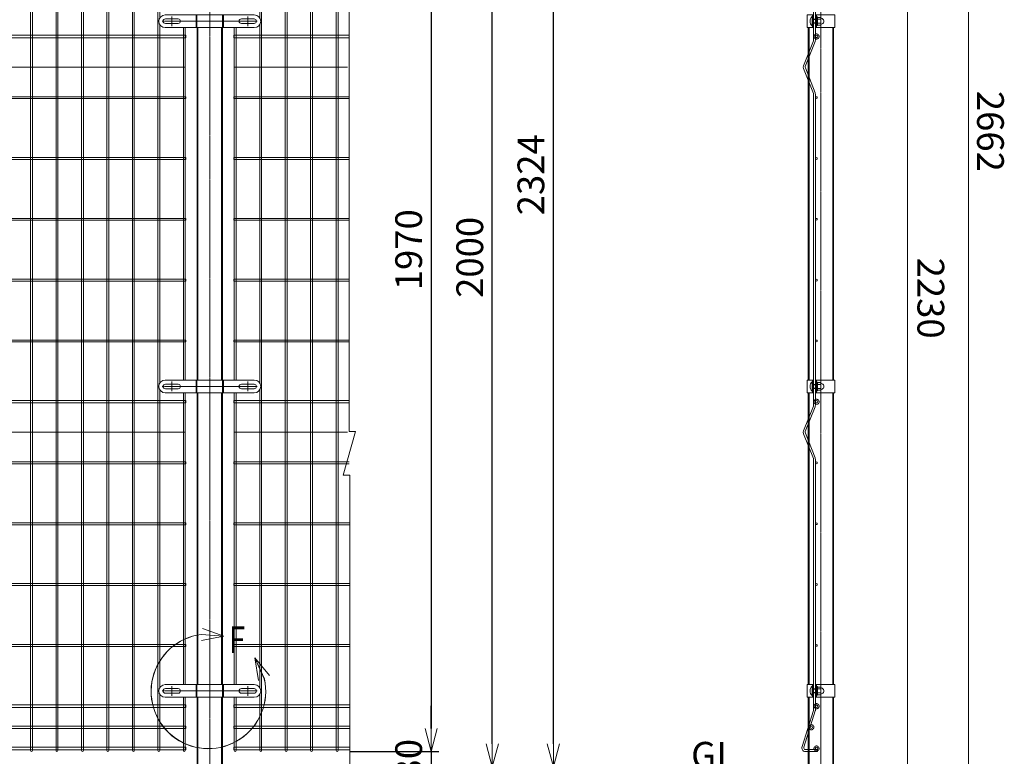
# Model space of a CAD drawing. Units: millimetres. Extents: x 163 to 4092, y 1 to 4871.
# Drawn here: x 2158 to 4092, y 1989 to 3434 of the extents above; entities that cross this region are included whole.
import ezdxf

# ---------------------------------------------------------------- set-up
doc = ezdxf.new("R2010")
doc.units = ezdxf.units.MM
doc.header["$LTSCALE"] = 0.2
doc.linetypes.add('CENTER2', pattern=[28.575, 19.05, -3.175, 3.175, -3.175])
doc.linetypes.add('DASHED2', pattern=[9.525, 6.35, -3.175])
doc.layers.get('0').update_dxf_attribs({"lineweight": 18})
for name, color, linetype, lineweight in [('CENTER', 6, 'CENTER2', 15), ('DASH', 30, 'DASHED2', 15), ('L', 7, 'Continuous', 18), ('M', 82, 'Continuous', 18), ('TEXT', 150, 'Continuous', 18)]:
    doc.layers.add(name, color=color, linetype=linetype, lineweight=lineweight)
doc.styles.add('NCE', font='romans.shx', dxfattribs={"width": 0.8, "bigfont": 'extfont.shx'})
doc.styles.get("Standard").update_dxf_attribs({"font": 'romans.shx', "width": 0.8, "bigfont": 'extfont.shx'})
doc.dimstyles.new('NCE_15', dxfattribs={"dimscale": 15, "dimtxt": 3.5, "dimasz": 3, "dimexe": 1, "dimexo": 1, "dimgap": 1.2, "dimtad": 1, "dimdec": 1, "dimdsep": 46, "dimtxsty": 'NCE', "dimblk": 'OPEN30', "dimcen": 0, "dimclrd": 7, "dimclre": 7, "dimclrt": 256, "dimaunit": 1, "dimadec": 1, "dimazin": 0, "dimtfac": 1, "dimtdec": 1, "dimtmove": 0, "dimatfit": 3, "dimldrblk": 'OPEN30', "dimfxl": 1, "dimtolj": 1, "dimtzin": 0, "dimarcsym": 0})

# ---------------------------------------------------------------- blocks, each defined once
blk = doc.blocks.new('Dステラ横ネット4.7')
at = {"layer": 'M'}
blk.add_lwpolyline([(-1902.8, -2.4), (2.8, -2.4), (2.8, 2.4), (-1902.8, 2.4)], close=True, dxfattribs=at)
blk.add_lwpolyline([(323.7, 2.4), (97.2, 2.4), (97.2, -2.4), (323.7, -2.4)], dxfattribs=at)
blk = doc.blocks.new('Dステラ横ネット3.7')
at = {"layer": 'M'}
blk.add_lwpolyline([(-1902.8, -1.9), (2.8, -1.9), (2.8, 1.8), (-1902.8, 1.8)], close=True, dxfattribs=at)
blk.add_lwpolyline([(323.7, 1.8), (97.2, 1.8), (97.2, -1.9), (323.7, -1.9)], dxfattribs=at)
blk = doc.blocks.new('Dステラ2.0パネル断面')
at = {"layer": 'DASH'}
for centre in [(16.1, 1006), (0.3, 985), (44.1, 997), (6.8, 964.5), (44.1, 964.5), (13.3, 944), (17.2, 923), (17.2, 445.5), (17.2, -271.5), (17.2, -869), (6.8, -910.4), (17, -952)]:
    blk.add_circle(centre, 5, dxfattribs=at)
at = {"layer": 'M'}
blk.add_lwpolyline([(14.8, 332.4), (14.8, -278.4, -0.093904), (14.3, -281.1), (-5, -330.1, 0.189299), (-4.9, -332.8), (14.3, -381.8, -0.093729), (14.8, -384.5), (14.8, -876.2, -0.076695), (14.5, -878.4), (-8.1, -949.7, 0.460976), (-4.8, -954.3), (19.2, -954.3), (19.2, -958), (-5, -958, -0.500286), (-11.5, -948.1), (10.9, -877.3, 0.076701), (11.1, -876.2), (11.1, -384.5, 0.09369), (10.8, -383.1), (-8.4, -334.2, -0.191883), (-8.4, -328.7), (10.8, -279.8, 0.093939), (11.1, -278.4), (11.1, 332.4, 0.09369), (10.8, 333.8), (-8.4, 382.7, -0.191883), (-8.4, 388.2), (10.8, 437.1, 0.093939), (11.1, 438.5), (11.1, 930.2, 0.076572), (10.9, 931.3), (-11.8, 1003.2, -0.471636), (-4.5, 1012), (42.7, 1012, -0.414214), (50.1, 1004.6), (50.1, 962), (46.4, 962), (46.4, 1004.6, 0.414214), (42.7, 1008.3), (-4.5, 1008.3, 0.457303), (-8.2, 1004.1), (14.5, 932.4, -0.076568), (14.8, 930.2), (14.8, 438.5, -0.093904), (14.3, 435.8), (-5, 386.8, 0.189299), (-4.9, 384.1), (14.3, 335.1, -0.093729)], format="xyb", close=True, dxfattribs=at)
for centre, radius in [((16.1, 1006), 2.35), ((0.3, 985), 2.35), ((44.1, 997), 2.35), ((6.8, 964.5), 2.35), ((44.1, 964.5), 2.35), ((13.3, 944), 2.35), ((17.2, 923), 2.35), ((16.7, 803.6), 1.85), ((16.7, 684.2), 1.85), ((16.7, 564.8), 1.85), ((17.2, 445.5), 2.35), ((16.7, 325.5), 1.85), ((16.7, 206.1), 1.85), ((16.7, 86.7), 1.85), ((16.7, -32.7), 1.85), ((16.7, -152.1), 1.85), ((17.2, -271.5), 2.35), ((16.7, -391.5), 1.85), ((16.7, -510.8), 1.85), ((16.7, -630.2), 1.85), ((16.7, -749.6), 1.85), ((17.2, -869), 2.35), ((6.8, -910.4), 2.35), ((17, -952), 2.35)]:
    blk.add_circle(centre, radius, dxfattribs=at)
blk = doc.blocks.new('B部')
at = {"layer": 'L'}
for p, q in [((-1.86, 7.18), (0.97, 8.17)), ((-1.86, 7.18), (0.97, 8.17)), ((-1.86, 7.18), (0.97, 8.17)), ((-1.86, 7.18), (0.97, 8.17)), ((-1.86, 7.18), (1.13, 7.41)), ((-1.86, 7.18), (1.13, 7.4)), ((-1.86, 7.18), (1.13, 7.4)), ((-1.86, 7.18), (1.13, 7.4)), ((-1.86, 7.18), (1.08, 6.62)), ((-1.86, 7.18), (1.09, 6.62)), ((-1.86, 7.18), (1.09, 6.62)), ((-1.86, 7.18), (1.09, 6.62)), ((-5.92, 4.35), (-7.81, 2.02)), ((-5.91, 4.35), (-7.81, 2.02)), ((-5.91, 4.35), (-7.81, 2.02)), ((-5.91, 4.34), (-7.81, 2.02)), ((-5.92, 4.35), (-7.15, 1.61)), ((-5.91, 4.35), (-7.14, 1.61)), ((-5.91, 4.35), (-7.14, 1.61)), ((-5.91, 4.34), (-7.14, 1.61)), ((-5.92, 4.35), (-6.4, 1.38)), ((-5.91, 4.35), (-6.39, 1.39)), ((-5.91, 4.35), (-6.39, 1.38)), ((-5.91, 4.34), (-6.39, 1.38))]:
    blk.add_line(p, q, dxfattribs=at)
for centre in [(0.17, -0.03), (0.17, -0.04), (0.17, -0.04), (0.18, -0.04)]:
    blk.add_arc(centre, 7.5, 167.3331, 82.6664, dxfattribs=at)
at = {"layer": 'TEXT', "width": 0.8}
for p in [(-5.33, 4.97), (-5.33, 4.96)]:
    blk.add_attdef('B', p, '', height=3.5, dxfattribs=at)
blk = doc.blocks.new('_OPEN30')
at = {"color": 0, "linetype": 'ByBlock'}
for p, q in [((-1, 0.268), (0, 0)), ((0, 0), (-1, -0.268)), ((0, 0), (-1, 0))]:
    blk.add_line(p, q, dxfattribs=at)
blk = doc.blocks.new('*D33')
at = {"layer": 'TEXT', "color": 7, "lineweight": -2}
for p, q in [((2813, 3967.9), (2981.2, 3967.9)), ((2966.2, 3922.9), (2966.2, 2042.9)), ((2806.4, 1997.9), (2981.2, 1997.9))]:
    blk.add_line(p, q, dxfattribs=at)
at = {"layer": 'TEXT', "color": 7, "lineweight": -2, "xscale": 45, "yscale": 45, "zscale": 45}
for p, rotation in [((2966.2, 3967.9), 90), ((2966.2, 1997.9), 270)]:
    blk.add_blockref('_OPEN30', p, dxfattribs=dict(at, rotation=rotation))
at = {"layer": 'TEXT', "insert": (2922, 2982.9), "char_height": 52.5, "attachment_point": 5, "rotation": 90, "style": 'NCE'}
blk.add_mtext('\\A1;1970', dxfattribs=at)
blk = doc.blocks.new('*D35')
at = {"layer": 'TEXT', "color": 7, "lineweight": -2}
for p, q in [((2813, 3967.9), (3101.2, 3967.9)), ((3086.2, 2012.9), (3086.2, 3922.9)), ((2671.4, 1967.9), (3101.2, 1967.9))]:
    blk.add_line(p, q, dxfattribs=at)
at = {"layer": 'TEXT', "color": 7, "lineweight": -2, "xscale": 45, "yscale": 45, "zscale": 45}
for p, rotation in [((3086.2, 3967.9), 90), ((3086.2, 1967.9), 270)]:
    blk.add_blockref('_OPEN30', p, dxfattribs=dict(at, rotation=rotation))
at = {"layer": 'TEXT', "insert": (3042, 2967.9), "char_height": 52.5, "attachment_point": 5, "rotation": 90, "style": 'NCE'}
blk.add_mtext('\\A1;2000', dxfattribs=at)
blk = doc.blocks.new('*D37')
at = {"layer": 'TEXT', "color": 7, "lineweight": -2}
for p, q in [((2810.1, 4292), (3221.2, 4292)), ((3206.2, 2012.9), (3206.2, 4247)), ((2671.4, 1967.9), (3221.2, 1967.9))]:
    blk.add_line(p, q, dxfattribs=at)
at = {"layer": 'TEXT', "color": 7, "lineweight": -2, "xscale": 45, "yscale": 45, "zscale": 45}
for p, rotation in [((3206.2, 4292), 90), ((3206.2, 1967.9), 270)]:
    blk.add_blockref('_OPEN30', p, dxfattribs=dict(at, rotation=rotation))
at = {"layer": 'TEXT', "insert": (3162, 3130), "char_height": 52.5, "attachment_point": 5, "rotation": 90, "style": 'NCE'}
blk.add_mtext('\\A1;2324', dxfattribs=at)
blk = doc.blocks.new('*D38')
at = {"layer": 'TEXT', "color": 7, "lineweight": -2}
for p, q in [((2966.2, 2042.9), (2966.2, 2087.9)), ((2806.4, 1997.9), (2981.2, 1997.9)), ((2966.2, 1997.9), (2966.2, 1967.9)), ((2671.4, 1967.9), (2981.2, 1967.9)), ((2966.2, 1922.9), (2966.2, 1877.9))]:
    blk.add_line(p, q, dxfattribs=at)
at = {"layer": 'TEXT', "color": 7, "lineweight": -2, "xscale": 45, "yscale": 45, "zscale": 45}
for p, rotation in [((2966.2, 1997.9), 270), ((2966.2, 1967.9), 90)]:
    blk.add_blockref('_OPEN30', p, dxfattribs=dict(at, rotation=rotation))
at = {"layer": 'TEXT', "insert": (2922, 1982.9), "char_height": 52.5, "attachment_point": 5, "rotation": 90, "style": 'NCE'}
blk.add_mtext('\\A1;30', dxfattribs=at)
blk = doc.blocks.new('*D39')
at = {"layer": 'TEXT', "color": 7, "lineweight": -2}
for p, q in [((3731.4, 4068.4), (3731.4, 4483.3)), ((3578.7, 4317.9), (3516.4, 4425.7))]:
    blk.add_line(p, q, dxfattribs=at)
for start, end in [(90, 120), (77.5657, 83.7829), (126.2171, 132.4343)]:
    blk.add_arc((3731.4, 4053.4), 414.9, start, end, dxfattribs=at)
at = {"layer": 'TEXT', "color": 7, "lineweight": -2, "xscale": 45, "yscale": 45, "zscale": 45}
for p, rotation in [((3731.4, 4468.3), 176.8914358769095), ((3523.9, 4412.7), 33.10856412309132)]:
    blk.add_blockref('_OPEN30', p, dxfattribs=dict(at, rotation=rotation))
at = {"layer": 'TEXT', "insert": (3612.6, 4496.9), "char_height": 52.5, "attachment_point": 5, "rotation": 15, "style": 'NCE'}
blk.add_mtext('\\A1;30°', dxfattribs=at)
blk = doc.blocks.new('Dステラ50角支柱接続中下段_正面A')
at = {"layer": 'CENTER'}
for points in [[(-74.6, 3), (-74.6, 22)], [(74.6, 3), (74.6, 22)]]:
    blk.add_lwpolyline(points, close=True, dxfattribs=at)
blk.add_lwpolyline([(-93.6, 12.5), (93.6, 12.5)], dxfattribs=at)
at = {"layer": 'DASH'}
for p, q in [((-25.25, 25), (-25.25, 0)), ((25.25, 25), (25.25, 0))]:
    blk.add_line(p, q, dxfattribs=at)
at = {"layer": 'M'}
for p, q in [((-26.85, 25), (-26.85, 0)), ((26.85, 25), (26.85, 0))]:
    blk.add_line(p, q, dxfattribs=at)
for points in [[(87.5, 0, 1), (87.5, 25), (-87.5, 25, 1), (-87.5, 0)], [(-87.1, 17), (-62.1, 17, -1), (-62.1, 8), (-87.1, 8, -1)], [(87.1, 17), (62.1, 17, 1), (62.1, 8), (87.1, 8, 1)]]:
    blk.add_lwpolyline(points, format="xyb", close=True, dxfattribs=at)
blk = doc.blocks.new('A$C5C2F2DBA')
at = {"layer": 'M'}
blk.add_blockref('Dステラ50角支柱接続中下段_正面A', (0, -12.5), dxfattribs=at)
blk = doc.blocks.new('支柱接続中下段50角')
at = {"layer": 'M'}
for p, q in [((-0.1, 12.5), (12, 12.5)), ((-0.1, 12.5), (-0.1, -12.5)), ((9.6, 9), (10.4, 9)), ((9.6, -9), (9.6, 9)), ((10.4, 12.5), (10.4, -12.5)), ((12, 12.5), (12, -12.5)), ((16.9, 4), (12, 4)), ((16.9, 3.4), (12, 3.4)), ((16.9, 12.5), (54.1, 12.5)), ((16.9, 12.5), (16.9, -12.5)), ((18.5, 12.5), (18.5, -12.5)), ((20.1, 8.5), (18.5, 8.5)), ((20.1, -8.5), (20.1, 8.5)), ((25.8, 7.5), (20.9, 7.5)), ((25.8, 4), (20.9, 4)), ((26.6, -5.8), (26.6, 5.7)), ((54.1, 12.5), (54.1, -12.5)), ((-0.1, -12.5), (12, -12.5)), ((9.6, -9), (10.4, -9)), ((16.9, -3.4), (12, -3.4)), ((16.9, -4), (12, -4)), ((16.9, -12.5), (54.1, -12.5)), ((20.1, -8.5), (18.5, -8.5)), ((25.8, -4), (20.9, -4)), ((25.8, -7.5), (20.9, -7.5))]:
    blk.add_line(p, q, dxfattribs=at)
for centre, radius, start, end in [((17.7, 0), 12.1, 132.075, 227.925), ((22.4, 5.7), 2.31, 130.8657, 229.1343), ((30.5, 0), 10.4, 157.3801, 202.6199), ((24.3, 5.7), 2.31, 310.8657, 49.1343), ((16.2, 0), 10.4, 337.3801, 22.6199), ((26.6, 0), 6, 269.8526, 90.1474), ((22.4, -5.8), 2.31, 130.8657, 229.1343), ((24.3, -5.8), 2.31, 310.8657, 49.1343)]:
    blk.add_arc(centre, radius, start, end, dxfattribs=at)
blk = doc.blocks.new('A$C2869518F')
at = {"layer": 'M'}
blk.add_blockref('支柱接続中下段50角', (-26.9, 0), dxfattribs=at)

msp = doc.modelspace()

# ---------------------------------------------------------------- linework, layer by layer
at = {"layer": 'CENTER'}
for p, q in [((2531.448, 4319.921), (2531.448, 1657.949)), ((3731.448, 1657.949), (3731.448, 3994.359))]:
    msp.add_line(p, q, dxfattribs=at)
at = {"layer": 'DASH'}
for p, q in [((2508.048, 2726.988), (2508.048, 3418.911)), ((2554.848, 2726.988), (2554.848, 3418.911)), ((3708.048, 3418.911), (3708.048, 2726.988)), ((3754.848, 2726.988), (3754.848, 3418.911)), ((2483.298, 3341.41), (583.248, 3341.41)), ((2801.98, 3341.41), (2579.598, 3341.41)), ((2508.048, 2129.449), (2508.048, 2701.988)), ((2554.848, 2129.449), (2554.848, 2701.988)), ((3708.048, 2701.988), (3708.048, 2129.449)), ((3754.848, 2129.449), (3754.848, 2701.988)), ((2483.298, 2624.487), (579.598, 2624.487)), ((2801.98, 2624.487), (2579.598, 2624.487)), ((2508.048, 1667.949), (2508.048, 2104.449)), ((2554.848, 1667.949), (2554.848, 2104.449)), ((3708.048, 2104.449), (3708.048, 1667.949)), ((3754.848, 1667.949), (3754.848, 2104.449))]:
    msp.add_line(p, q, dxfattribs=at)
at = {"layer": 'L'}
msp.add_lwpolyline([(2806.227, 1875.407), (2806.227, 2540.112), (2793.667, 2540.112), (2817.694, 2625.786), (2805.134, 2625.786), (2805.134, 3971.552), (2808.834, 3981.552), (2808.834, 4332.464)], dxfattribs=at)
at = {"layer": 'M'}
for p, q in [((3706.448, 3418.911), (3706.448, 2726.988)), ((3756.448, 2726.988), (3756.448, 3418.911)), ((3706.448, 2701.988), (3706.448, 2129.449)), ((3756.448, 2129.449), (3756.448, 2701.988)), ((3706.448, 2104.449), (3706.448, 1667.949)), ((3756.448, 1667.949), (3756.448, 2104.449))]:
    msp.add_line(p, q, dxfattribs=at)
for points in [[(2179.598, 1999.799, 1), (2183.298, 1999.799), (2183.298, 3966.099, 1), (2179.598, 3966.099)], [(2229.598, 1999.799, 1), (2233.298, 1999.799), (2233.298, 3966.099, 1), (2229.598, 3966.099)], [(2279.598, 1999.799, 1), (2283.298, 1999.799), (2283.298, 3966.099, 1), (2279.598, 3966.099)], [(2329.598, 1999.799, 1), (2333.298, 1999.799), (2333.298, 3966.099, 1), (2329.598, 3966.099)], [(2379.598, 1999.799, 1), (2383.298, 1999.799), (2383.298, 3966.099, 1), (2379.598, 3966.099)], [(2679.598, 1999.799, 1), (2683.298, 1999.799), (2683.298, 3966.099, 1), (2679.598, 3966.099)], [(2729.598, 1999.799, 1), (2733.298, 1999.799), (2733.298, 3966.099, 1), (2729.598, 3966.099)], [(2779.598, 1999.799, 1), (2783.298, 1999.799), (2783.298, 3966.099, 1), (2779.598, 3966.099)]]:
    msp.add_lwpolyline(points, format="xyb", close=True, dxfattribs=at)
for points in [[(2433.298, 3437.955), (2433.298, 3966.099, 1), (2429.598, 3966.099), (2429.598, 1999.799, 1), (2433.298, 1999.799), (2433.298, 2110.405)], [(2629.598, 2110.405), (2629.598, 1999.799, 1), (2633.298, 1999.799), (2633.298, 3966.099, 1), (2629.598, 3966.099), (2629.598, 3437.955)], [(2479.598, 2104.449), (2479.598, 1999.799, 1), (2483.298, 1999.799), (2483.298, 2104.449)], [(2579.598, 2104.449), (2579.598, 1999.799, 1), (2583.298, 1999.799), (2583.298, 2104.449)]]:
    msp.add_lwpolyline(points, format="xyb", dxfattribs=at)
for points in [[(2433.298, 2721.032), (2433.298, 3424.866)], [(2629.598, 3424.866), (2629.598, 2721.032)], [(2479.598, 3418.911), (2479.598, 2726.988)], [(2483.298, 2726.988), (2483.298, 3418.911)], [(2506.448, 3418.911), (2506.448, 2726.988)], [(2556.448, 2726.988), (2556.448, 3418.911)], [(2579.598, 3418.911), (2579.598, 2726.988)], [(2583.298, 2726.988), (2583.298, 3418.911)], [(2433.298, 2123.493), (2433.298, 2707.943)], [(2629.598, 2707.943), (2629.598, 2123.493)], [(2479.598, 2701.988), (2479.598, 2129.449)], [(2483.298, 2129.449), (2483.298, 2701.988)], [(2506.448, 2701.988), (2506.448, 2129.449)], [(2556.448, 2129.449), (2556.448, 2701.988)], [(2579.598, 2701.988), (2579.598, 2129.449)], [(2583.298, 2129.449), (2583.298, 2701.988)], [(2506.448, 2104.449), (2506.448, 1667.949), (2556.448, 1667.949), (2556.448, 2104.449)]]:
    msp.add_lwpolyline(points, dxfattribs=at)
at = {"layer": 'TEXT', "color": 7}
for p, q in [((3901.448, 3994.359), (3901.4, 1698.033)), ((4021.4, 3994.443), (4021.4, 1698.033))]:
    msp.add_line(p, q, dxfattribs=at)

# ---------------------------------------------------------------- block references
msp.add_blockref('Dステラ2.0パネル断面', (3705.792, 2955.949))
at = {"layer": 'M'}
for name, p in [('A$C5C2F2DBA', (2531.448, 3431.411)), ('A$C2869518F', (3731.448, 3431.411)), ('Dステラ横ネット4.7', (2481.448, 3401.411)), ('Dステラ横ネット3.7', (2481.448, 3281.411)), ('Dステラ横ネット3.7', (2481.448, 3162.026)), ('Dステラ横ネット3.7', (2481.448, 3042.642)), ('Dステラ横ネット3.7', (2481.448, 2923.257)), ('Dステラ横ネット3.7', (2481.448, 2803.872)), ('A$C5C2F2DBA', (2531.448, 2714.488)), ('A$C2869518F', (3731.448, 2714.488)), ('Dステラ横ネット4.7', (2481.448, 2684.488)), ('Dステラ横ネット3.7', (2481.448, 2564.488)), ('Dステラ横ネット3.7', (2481.448, 2445.103)), ('Dステラ横ネット3.7', (2481.448, 2325.718)), ('Dステラ横ネット3.7', (2481.448, 2206.334)), ('A$C5C2F2DBA', (2531.448, 2116.949)), ('A$C2869518F', (3731.448, 2116.949)), ('Dステラ横ネット4.7', (2481.448, 2086.949)), ('Dステラ横ネット4.7', (2481.448, 2045.507)), ('Dステラ横ネット4.7', (2481.448, 2003.999))]:
    msp.add_blockref(name, p, dxfattribs=at)
at = {"layer": 'TEXT'}
ref = msp.add_blockref('B部', (2531.448, 2116.606), dxfattribs=dict(at, xscale=-15, yscale=15, zscale=15))
ref.add_attrib('B', 'F', (2569.345, 2191.075), dxfattribs={"height": 52.5, "width": 0.8})

# ---------------------------------------------------------------- texts
at = {"layer": 'TEXT', "char_height": 52.5, "attachment_point": 5, "rotation": 270, "style": 'NCE'}
for s, insert in [('\\A1;2662', (4064.322, 3215.225)), ('\\A1;2230', (3947.231, 2887.873))]:
    msp.add_mtext(s, dxfattribs=dict(at, insert=insert))
at = {"layer": 'TEXT', "insert": (3520.591, 1947.949), "char_height": 52.5, "width": 104.72712, "attachment_point": 8, "style": 'NCE'}
msp.add_mtext('GL', dxfattribs=at)

# ---------------------------------------------------------------- dimensions: what is measured, and where the dimension line sits
at = {"layer": 'TEXT'}
dim = msp.add_angular_dim_2l(base=(3659.351, 4462.003), line1=((3701.925, 4104.443), (3586.179, 4304.921)), line2=((3731.4, 1958.033), (3731.4, 3994.443)), dimstyle='NCE_15', override={"dimadec": 0}, dxfattribs=at)
dim.commit()
dim.dimension.update_dxf_attribs({"geometry": '*D39', "text_midpoint": (3612.559, 4496.911)})
dim = msp.add_linear_dim(base=(3206.227, 4292.013), p1=(2656.448, 1967.949), p2=(2795.148, 4292.013), angle=90, dimstyle='NCE_15', override={"dimdec": 0}, dxfattribs=at)
dim.commit()
dim.dimension.update_dxf_attribs({"geometry": '*D37', "text_midpoint": (3161.977, 3129.981)})
for base, p1, p2, picture, middle in [((3086.227, 3967.949), (2656.448, 1967.949), (2797.969, 3967.949), '*D35', (3041.977, 2967.949)), ((2966.227, 1997.949), (2797.969, 3967.949), (2791.448, 1997.949), '*D33', (2921.977, 2982.949))]:
    dim = msp.add_linear_dim(base=base, p1=p1, p2=p2, angle=90, dimstyle='NCE_15', dxfattribs=at)
    dim.commit()
    dim.dimension.update_dxf_attribs({"geometry": picture, "text_midpoint": middle})
dim = msp.add_linear_dim(base=(2966.227, 1967.949), p1=(2791.448, 1997.949), p2=(2656.448, 1967.949), angle=90, dimstyle='NCE_15', dxfattribs=at)
dim.commit()
dim.dimension.update_dxf_attribs({"geometry": '*D38', "text_midpoint": (2966.227, 1982.949), "dimtype": 160})

doc.saveas('drawing.dxf')
